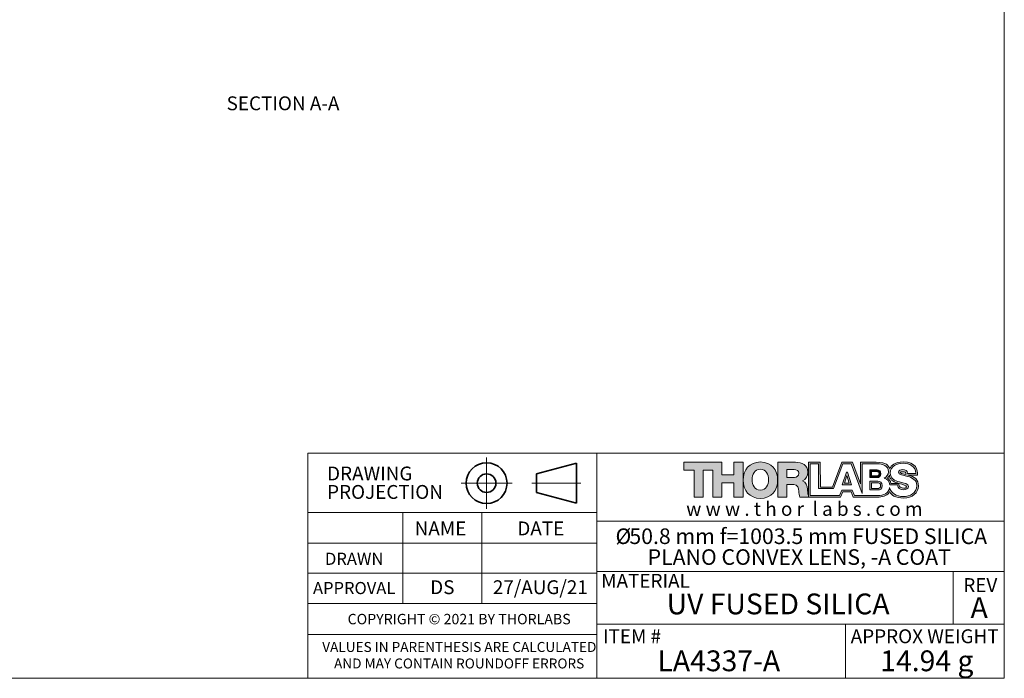
# Model space of a CAD drawing. Units: millimetres. Extents: x 2 to 626, y 1 to 215.
# Drawn here: x 128 to 278, y 1 to 101 of the extents above; entities that cross this region are included whole.
import ezdxf

# ---------------------------------------------------------------- set-up
doc = ezdxf.new("R2010")
doc.units = ezdxf.units.MM
doc.header["$PDSIZE"] = -1
doc.linetypes.add('CENTERX2', pattern=[20.32, 12.7, -2.54, 2.54, -2.54])
doc.styles.add('SLDTEXTSTYLE0', font='TXT', dxfattribs={"width": 0.75})
doc.styles.add('SLDTEXTSTYLE1', font='TXT', dxfattribs={"width": 0.6})

# ---------------------------------------------------------------- blocks, each defined once
blk = doc.blocks.new('THORLABS LOGO1')
at = {"linetype": 'Continuous'}
blk.add_hatch(color=7, dxfattribs=at).paths.add_polyline_path([(53.56, 28.7), (47.97, 28.7), (47.97, 45.26), (42.18, 45.26), (42.18, 28.7), (36.6, 28.7), (36.6, 45.26), (30.2, 45.26), (30.2, 50.05), (53.56, 50.05), (53.56, 42.27), (60.91, 42.27), (60.91, 50.05), (66.5, 50.05), (66.5, 28.7), (60.91, 28.7), (60.91, 37.49), (53.56, 37.49)], flags=0)
h = blk.add_hatch(color=7, dxfattribs=at)
edge = h.paths.add_edge_path(flags=0)
edge.add_spline(control_points=[(77.03, 50.19), (83.78, 50.2), (87.6, 45.28), (87.61, 39.09), (87.62, 32.9), (83.82, 27.96), (77.07, 27.95)], knot_values=[0, 0, 0, 0, 1, 1, 1, 2, 2, 2, 2], weights=[1, 1, 1, 1, 1, 1, 1], degree=3, periodic=0)
edge.add_spline(control_points=[(77.07, 27.95), (70.31, 27.96), (66.51, 32.9), (66.52, 39.09), (66.52, 39.1), (66.52, 39.11), (66.52, 39.13)], knot_values=[2, 2, 2, 2, 3, 3, 3, 3.002118, 3.002118, 3.002118, 3.002118], weights=[1, 1, 1, 1, 1, 1, 1], degree=3, periodic=0)
edge.add_spline(control_points=[(66.52, 39.13), (66.52, 45.27), (70.31, 50.18), (77.03, 50.19)], knot_values=[3.002118, 3.002118, 3.002118, 3.002118, 4, 4, 4, 4], weights=[1, 1, 1, 1], degree=3, periodic=0)
edge = h.paths.add_edge_path(flags=0)
edge.add_spline(control_points=[(77.03, 45.73), (73.43, 45.73), (72.05, 42.56), (72.05, 39.39)], knot_values=[2, 2, 2, 2, 3, 3, 3, 3], weights=[1, 1, 1, 1], degree=3, periodic=0)
edge.add_spline(control_points=[(72.05, 39.39), (72.05, 36.23), (73.43, 33.06), (77.03, 33.06)], knot_values=[3, 3, 3, 3, 4, 4, 4, 4], weights=[1, 1, 1, 1], degree=3, periodic=0)
edge.add_spline(control_points=[(77.03, 33.06), (80.64, 33.06), (82.02, 36.23), (82.02, 39.39)], knot_values=[0, 0, 0, 0, 1, 1, 1, 1], weights=[1, 1, 1, 1], degree=3, periodic=0)
edge.add_spline(control_points=[(82.02, 39.39), (82.02, 42.56), (80.64, 45.73), (77.03, 45.73)], knot_values=[1, 1, 1, 1, 2, 2, 2, 2], weights=[1, 1, 1, 1], degree=3, periodic=0)
h = blk.add_hatch(color=7, dxfattribs=at)
edge = h.paths.add_edge_path(flags=0)
edge.add_line((106.37, 29.72), (106.37, 28.7))
edge.add_line((106.37, 28.7), (101.19, 28.7))
edge.add_spline(control_points=[(101.19, 28.7), (100.71, 29.42), (100.62, 31.51), (100.56, 32.11)], knot_values=[7, 7, 7, 7, 8, 8, 8, 8], weights=[1, 1, 1, 1], degree=3, periodic=0)
edge.add_spline(control_points=[(100.56, 32.11), (100.41, 34.26), (100.05, 36.47), (97.44, 36.47)], knot_values=[8, 8, 8, 8, 9, 9, 9, 9], weights=[1, 1, 1, 1], degree=3, periodic=0)
edge.add_line((97.44, 36.47), (93.21, 36.47))
edge.add_line((93.21, 36.47), (93.21, 28.7))
edge.add_line((93.21, 28.7), (87.62, 28.7))
edge.add_line((87.62, 28.7), (87.62, 50.05))
edge.add_line((87.62, 50.05), (98.55, 50.05))
edge.add_spline(control_points=[(98.55, 50.05), (102.33, 50.05), (106.06, 48.34), (106.06, 44.04)], knot_values=[1, 1, 1, 1, 2, 2, 2, 2], weights=[1, 1, 1, 1], degree=3, periodic=0)
edge.add_spline(control_points=[(106.06, 44.04), (106.06, 41.73), (104.95, 39.55), (102.69, 38.69)], knot_values=[2, 2, 2, 2, 3, 3, 3, 3], weights=[1, 1, 1, 1], degree=3, periodic=0)
edge.add_line((102.69, 38.69), (102.69, 38.63))
edge.add_spline(control_points=[(102.69, 38.63), (104.98, 38.09), (105.64, 35.55), (105.82, 33.51)], knot_values=[4, 4, 4, 4, 5, 5, 5, 5], weights=[1, 1, 1, 1], degree=3, periodic=0)
edge.add_spline(control_points=[(105.82, 33.51), (105.88, 32.85), (106, 30.96), (106.37, 29.72)], knot_values=[5, 5, 5, 5, 5.740443, 5.740443, 5.740443, 5.740443], weights=[1, 1, 1, 1], degree=3, periodic=0)
edge = h.paths.add_edge_path(flags=0)
edge.add_line((97.65, 45.61), (93.21, 45.61))
edge.add_line((93.21, 45.61), (93.21, 40.8))
edge.add_line((93.21, 40.8), (97.89, 40.8))
edge.add_spline(control_points=[(97.89, 40.8), (99.57, 40.8), (100.47, 41.7), (100.47, 43.31)], knot_values=[1, 1, 1, 1, 2, 2, 2, 2], weights=[1, 1, 1, 1], degree=3, periodic=0)
edge.add_spline(control_points=[(100.47, 43.31), (100.47, 44.9), (99.21, 45.61), (97.65, 45.61)], knot_values=[2, 2, 2, 2, 3, 3, 3, 3], weights=[1, 1, 1, 1], degree=3, periodic=0)
h = blk.add_hatch(color=7, dxfattribs=at)
edge = h.paths.add_edge_path(flags=0)
edge.add_spline(control_points=[(149.68, 28.76), (152.52, 28.81), (155.17, 30.16), (155.98, 32.14)], knot_values=[19, 19, 19, 19, 20, 20, 20, 20], weights=[1, 1, 1, 1], degree=3, periodic=0)
edge.add_spline(control_points=[(155.98, 32.14), (156.75, 30.16), (159.42, 28.16), (164.59, 28.16)], knot_values=[20, 20, 20, 20, 21, 21, 21, 21], weights=[1, 1, 1, 1], degree=3, periodic=0)
edge.add_spline(control_points=[(164.59, 28.16), (169.77, 28.16), (173.62, 31.31), (173.62, 35.45)], knot_values=[21, 21, 21, 21, 22, 22, 22, 22], weights=[1, 1, 1, 1], degree=3, periodic=0)
edge.add_spline(control_points=[(173.62, 35.45), (173.62, 39.66), (171.19, 41.16), (167.34, 42.17)], knot_values=[22, 22, 22, 22, 23, 23, 23, 23], weights=[1, 1, 1, 1], degree=3, periodic=0)
edge.add_spline(control_points=[(167.34, 42.17), (167.28, 42.18), (167.24, 42.2), (167.19, 42.21)], knot_values=[0, 0, 0, 0, 1, 1, 1, 1], weights=[1, 1, 1, 1], degree=3, periodic=0)
edge.add_line((167.19, 42.21), (173.07, 42.17))
edge.add_spline(control_points=[(173.07, 42.17), (173.07, 45.27), (172.46, 50.25), (164.19, 50.25)], knot_values=[2, 2, 2, 2, 3, 3, 3, 3], weights=[1, 1, 1, 1], degree=3, periodic=0)
edge.add_spline(control_points=[(164.19, 50.25), (159.36, 50.25), (156.98, 47.9), (156.02, 46.19)], knot_values=[3, 3, 3, 3, 4, 4, 4, 4], weights=[1, 1, 1, 1], degree=3, periodic=0)
edge.add_spline(control_points=[(156.02, 46.19), (155.12, 47.9), (154.59, 50.05), (147.73, 50.05)], knot_values=[4, 4, 4, 4, 5, 5, 5, 5], weights=[1, 1, 1, 1], degree=3, periodic=0)
edge.add_line((147.73, 50.05), (138.3, 50.05))
edge.add_line((138.3, 50.05), (138.3, 36.75))
edge.add_line((138.3, 36.75), (133.38, 50.05))
edge.add_line((133.38, 50.05), (126.78, 50.05))
edge.add_line((126.78, 50.05), (121.04, 34.84))
edge.add_line((121.04, 34.84), (113.73, 34.79))
edge.add_line((113.73, 34.79), (113.64, 50.05))
edge.add_line((113.64, 50.05), (106.38, 50.05))
edge.add_line((106.38, 50.05), (106.37, 28.7))
edge.add_line((106.37, 28.7), (126.07, 28.76))
edge.add_line((126.07, 28.76), (127.34, 31.91))
edge.add_line((127.34, 31.91), (132.52, 31.91))
edge.add_line((132.52, 31.91), (133.73, 28.76))
edge.add_line((133.73, 28.76), (149.68, 28.76))
edge = h.paths.add_edge_path(flags=0)
edge.add_spline(control_points=[(164.24, 44.24), (165.39, 44.21), (165.75, 43.97), (165.86, 43.28)], knot_values=[2, 2, 2, 2, 3, 3, 3, 3], weights=[1, 1, 1, 1], degree=3, periodic=0)
edge.add_spline(control_points=[(165.86, 43.28), (165.91, 43), (165.91, 42.83), (165.91, 42.47)], knot_values=[3, 3, 3, 3, 4, 4, 4, 4], weights=[1, 1, 1, 1], degree=3, periodic=0)
edge.add_spline(control_points=[(165.91, 42.47), (163.24, 43.15), (162.51, 43.26), (162.51, 43.83)], knot_values=[0, 0, 0, 0, 1, 1, 1, 1], weights=[1, 1, 1, 1], degree=3, periodic=0)
edge.add_spline(control_points=[(162.51, 43.83), (162.51, 44.09), (163.68, 44.26), (164.24, 44.24)], knot_values=[1, 1, 1, 1, 2, 2, 2, 2], weights=[1, 1, 1, 1], degree=3, periodic=0)
edge = h.paths.add_edge_path(flags=0)
edge.add_spline(control_points=[(166.33, 35.1), (166.09, 34.16), (165.4, 33.89), (163.61, 34.38)], knot_values=[4, 4, 4, 4, 5, 5, 5, 5], weights=[1, 1, 1, 1], degree=3, periodic=0)
edge.add_spline(control_points=[(163.61, 34.38), (161.73, 34.9), (161.7, 35.93), (161.7, 37.09)], knot_values=[5, 5, 5, 5, 6, 6, 6, 6], weights=[1, 1, 1, 1], degree=3, periodic=0)
edge.add_spline(control_points=[(161.7, 37.09), (164.07, 36.41), (166.45, 35.6), (166.33, 35.1)], knot_values=[3, 3, 3, 3, 4, 4, 4, 4], weights=[1, 1, 1, 1], degree=3, periodic=0)
edge = h.paths.add_edge_path(flags=0)
edge.add_spline(control_points=[(148.33, 48.99), (151.65, 49.04), (155.3, 48.18), (155.3, 44.17)], knot_values=[16, 16, 16, 16, 17, 17, 17, 17], weights=[1, 1, 1, 1], degree=3, periodic=0)
edge.add_spline(control_points=[(155.3, 44.17), (155.3, 42.45), (154.27, 41.05), (152.76, 40.3)], knot_values=[17, 17, 17, 17, 18, 18, 18, 18], weights=[1, 1, 1, 1], degree=3, periodic=0)
edge.add_spline(control_points=[(152.76, 40.3), (154.66, 39.75), (155.88, 38.19), (156.06, 36.23)], knot_values=[18, 18, 18, 18, 19, 19, 19, 19], weights=[1, 1, 1, 1], degree=3, periodic=0)
edge.add_line((156.06, 36.23), (160.86, 36.23))
edge.add_spline(control_points=[(160.86, 36.23), (160.97, 33.97), (162.37, 33.25), (164.51, 33.25)], knot_values=[20, 20, 20, 20, 21, 21, 21, 21], weights=[1, 1, 1, 1], degree=3, periodic=0)
edge.add_spline(control_points=[(164.51, 33.25), (166.02, 33.25), (167.59, 33.79), (167.59, 35.21)], knot_values=[21, 21, 21, 21, 22, 22, 22, 22], weights=[1, 1, 1, 1], degree=3, periodic=0)
edge.add_spline(control_points=[(167.59, 35.21), (167.59, 36.91), (164.83, 37.23), (162.05, 38.01)], knot_values=[22, 22, 22, 22, 23, 23, 23, 23], weights=[1, 1, 1, 1], degree=3, periodic=0)
edge.add_spline(control_points=[(162.05, 38.01), (159.29, 38.79), (156.4, 40.03), (156.4, 43.55)], knot_values=[23, 23, 23, 23, 24, 24, 24, 24], weights=[1, 1, 1, 1], degree=3, periodic=0)
edge.add_spline(control_points=[(156.4, 43.55), (156.4, 47.75), (160.64, 49.39), (164.26, 49.39)], knot_values=[24, 24, 24, 24, 25, 25, 25, 25], weights=[1, 1, 1, 1], degree=3, periodic=0)
edge.add_spline(control_points=[(164.26, 49.39), (168.1, 49.39), (171.97, 47.54), (171.99, 43.2)], knot_values=[25, 25, 25, 25, 26, 26, 26, 26], weights=[1, 1, 1, 1], degree=3, periodic=0)
edge.add_line((171.99, 43.2), (166.97, 43.2))
edge.add_spline(control_points=[(166.97, 43.2), (167.05, 44.95), (165.4, 45.52), (163.86, 45.52)], knot_values=[27, 27, 27, 27, 28, 28, 28, 28], weights=[1, 1, 1, 1], degree=3, periodic=0)
edge.add_spline(control_points=[(163.86, 45.52), (162.78, 45.52), (161.43, 45.14), (161.43, 43.88)], knot_values=[28, 28, 28, 28, 29, 29, 29, 29], weights=[1, 1, 1, 1], degree=3, periodic=0)
edge.add_spline(control_points=[(161.43, 43.88), (161.43, 42.4), (164.21, 42.13), (167.02, 41.35)], knot_values=[29, 29, 29, 29, 30, 30, 30, 30], weights=[1, 1, 1, 1], degree=3, periodic=0)
edge.add_spline(control_points=[(167.02, 41.35), (169.8, 40.57), (172.61, 39.27), (172.61, 35.8)], knot_values=[30, 30, 30, 30, 31, 31, 31, 31], weights=[1, 1, 1, 1], degree=3, periodic=0)
edge.add_spline(control_points=[(172.61, 35.8), (172.61, 30.93), (168.45, 29.12), (164.21, 29.12)], knot_values=[31, 31, 31, 31, 32, 32, 32, 32], weights=[1, 1, 1, 1], degree=3, periodic=0)
edge.add_spline(control_points=[(164.21, 29.12), (160.29, 29.12), (156.78, 30.89), (156, 34.65)], knot_values=[0, 0, 0, 0, 1, 1, 1, 1], weights=[1, 1, 1, 1], degree=3, periodic=0)
edge.add_spline(control_points=[(156, 34.65), (155.49, 30.98), (152.35, 29.7), (148.57, 29.7)], knot_values=[1, 1, 1, 1, 2, 2, 2, 2], weights=[1, 1, 1, 1], degree=3, periodic=0)
edge.add_line((148.57, 29.7), (134.47, 29.7))
edge.add_line((134.47, 29.7), (133.03, 32.97))
edge.add_line((133.03, 32.97), (126.8, 32.97))
edge.add_line((126.8, 32.97), (125.34, 29.72))
edge.add_line((125.34, 29.72), (107.51, 29.72))
edge.add_line((107.51, 29.72), (107.51, 48.99))
edge.add_line((107.51, 48.99), (112.53, 48.99))
edge.add_line((112.53, 48.99), (112.53, 34.08))
edge.add_line((112.53, 34.08), (121.78, 34.08))
edge.add_line((121.78, 34.08), (127.39, 48.99))
edge.add_line((127.39, 48.99), (132.5, 48.99))
edge.add_line((132.5, 48.99), (139.3, 31.03))
edge.add_line((139.3, 31.03), (139.3, 48.99))
edge.add_line((139.3, 48.99), (148.33, 48.99))
edge = h.paths.add_edge_path(flags=0)
edge.add_spline(control_points=[(156.71, 37.13), (156.71, 38.59), (155.45, 39.85), (154.65, 40.38)], knot_values=[8, 8, 8, 8, 9, 9, 9, 9], weights=[1, 1, 1, 1], degree=3, periodic=0)
edge.add_spline(control_points=[(154.65, 40.38), (155.05, 40.84), (155.65, 41.31), (155.85, 42.11)], knot_values=[9, 9, 9, 9, 10, 10, 10, 10], weights=[1, 1, 1, 1], degree=3, periodic=0)
edge.add_spline(control_points=[(155.85, 42.11), (155.85, 39.85), (157.97, 38.12), (160.63, 37.39)], knot_values=[10, 10, 10, 10, 11, 11, 11, 11], weights=[1, 1, 1, 1], degree=3, periodic=0)
edge.add_spline(control_points=[(160.63, 37.39), (160.94, 37.31), (161.26, 37.22), (161.57, 37.13)], knot_values=[0, 0, 0, 0, 1, 1, 1, 1], weights=[1, 1, 1, 1], degree=3, periodic=0)
edge.add_line((161.57, 37.13), (156.71, 37.13))
h = blk.add_hatch(color=7, dxfattribs=at)
h.paths.add_polyline_path([(130.37, 43.91), (132.81, 36.2), (127.07, 36.2), (129.59, 43.91)], flags=0)
h.paths.add_polyline_path([(128.42, 37.23), (131.39, 37.23), (129.93, 41.88)], flags=0)
h = blk.add_hatch(color=7, dxfattribs=at)
edge = h.paths.add_edge_path(flags=0)
edge.add_spline(control_points=[(150.72, 43.01), (150.72, 41.27), (149.35, 40.69), (148.36, 40.69)], knot_values=[2, 2, 2, 2, 3, 3, 3, 3], weights=[1, 1, 1, 1], degree=3, periodic=0)
edge.add_line((148.36, 40.69), (143.88, 40.69))
edge.add_line((143.88, 40.69), (143.88, 45.36))
edge.add_line((143.88, 45.36), (148.36, 45.36))
edge.add_spline(control_points=[(148.36, 45.36), (149.57, 45.36), (150.72, 44.78), (150.72, 43.01)], knot_values=[1, 1, 1, 1, 2, 2, 2, 2], weights=[1, 1, 1, 1], degree=3, periodic=0)
edge = h.paths.add_edge_path(flags=0)
edge.add_line((144.86, 44.33), (144.86, 41.64))
edge.add_line((144.86, 41.64), (147.98, 41.64))
edge.add_spline(control_points=[(147.98, 41.64), (148.68, 41.64), (149.63, 41.97), (149.63, 42.98)], knot_values=[2, 2, 2, 2, 3, 3, 3, 3], weights=[1, 1, 1, 1], degree=3, periodic=0)
edge.add_spline(control_points=[(149.63, 42.98), (149.63, 44), (148.83, 44.33), (147.98, 44.33)], knot_values=[3, 3, 3, 3, 4, 4, 4, 4], weights=[1, 1, 1, 1], degree=3, periodic=0)
edge.add_line((147.98, 44.33), (144.86, 44.33))
h = blk.add_hatch(color=7, dxfattribs=at)
edge = h.paths.add_edge_path(flags=0)
edge.add_spline(control_points=[(151.47, 35.75), (151.47, 33.75), (149.96, 33.08), (148.85, 33.08)], knot_values=[2, 2, 2, 2, 3, 3, 3, 3], weights=[1, 1, 1, 1], degree=3, periodic=0)
edge.add_line((148.85, 33.08), (143.88, 33.08))
edge.add_line((143.88, 33.08), (143.88, 38.46))
edge.add_line((143.88, 38.46), (148.85, 38.46))
edge.add_spline(control_points=[(148.85, 38.46), (150.2, 38.46), (151.47, 37.79), (151.47, 35.75)], knot_values=[1, 1, 1, 1, 2, 2, 2, 2], weights=[1, 1, 1, 1], degree=3, periodic=0)
edge = h.paths.add_edge_path(flags=0)
edge.add_line((144.84, 34), (148.57, 34))
edge.add_spline(control_points=[(148.57, 34), (149.4, 34), (150.53, 34.43), (150.53, 35.71)], knot_values=[2, 2, 2, 2, 3, 3, 3, 3], weights=[1, 1, 1, 1], degree=3, periodic=0)
edge.add_spline(control_points=[(150.53, 35.71), (150.53, 37.03), (149.58, 37.46), (148.57, 37.46)], knot_values=[3, 3, 3, 3, 4, 4, 4, 4], weights=[1, 1, 1, 1], degree=3, periodic=0)
edge.add_line((148.57, 37.46), (144.84, 37.46))
edge.add_line((144.84, 37.46), (144.84, 34))
at = {"color": 7, "linetype": 'Continuous', "lineweight": 18}
for p, q in [((30.2, 45.26), (30.2, 50.05)), ((30.2, 50.05), (53.56, 50.05)), ((53.56, 50.05), (53.56, 42.27)), ((60.91, 42.27), (60.91, 50.05)), ((60.91, 50.05), (66.5, 50.05)), ((66.5, 50.05), (66.5, 28.7)), ((87.62, 50.05), (98.55, 50.05)), ((87.62, 28.7), (87.62, 50.05)), ((106.38, 50.05), (106.37, 28.7)), ((113.64, 50.05), (106.38, 50.05)), ((107.51, 29.72), (107.51, 48.99)), ((107.51, 48.99), (112.53, 48.99)), ((112.53, 48.99), (112.53, 34.08)), ((113.73, 34.79), (113.64, 50.05)), ((126.78, 50.05), (121.04, 34.84)), ((121.78, 34.08), (127.39, 48.99)), ((133.38, 50.05), (126.78, 50.05)), ((127.39, 48.99), (132.5, 48.99)), ((132.5, 48.99), (139.3, 31.03)), ((138.3, 36.75), (133.38, 50.05)), ((147.73, 50.05), (138.3, 50.05)), ((138.3, 50.05), (138.3, 36.75)), ((139.3, 31.03), (139.3, 48.99)), ((139.3, 48.99), (148.33, 48.99)), ((36.6, 45.26), (30.2, 45.26)), ((36.6, 28.7), (36.6, 45.26)), ((47.97, 45.26), (42.18, 45.26)), ((42.18, 45.26), (42.18, 28.7)), ((47.97, 28.7), (47.97, 45.26)), ((53.56, 42.27), (60.91, 42.27)), ((97.65, 45.61), (93.21, 45.61)), ((93.21, 45.61), (93.21, 40.8)), ((127.07, 36.2), (129.59, 43.91)), ((129.59, 43.91), (130.37, 43.91)), ((130.37, 43.91), (132.81, 36.2)), ((143.88, 45.36), (148.36, 45.36)), ((143.88, 40.69), (143.88, 45.36)), ((144.86, 44.33), (144.86, 41.64)), ((147.98, 44.33), (144.86, 44.33)), ((171.99, 43.2), (166.97, 43.2)), ((167.19, 42.21), (173.07, 42.17)), ((60.91, 37.49), (53.56, 37.49)), ((53.56, 37.49), (53.56, 28.7)), ((60.91, 28.7), (60.91, 37.49)), ((93.21, 40.8), (97.89, 40.8)), ((97.44, 36.47), (93.21, 36.47)), ((93.21, 36.47), (93.21, 28.7)), ((102.69, 38.69), (102.69, 38.63)), ((132.81, 36.2), (127.07, 36.2)), ((129.93, 41.88), (128.42, 37.23)), ((128.42, 37.23), (131.39, 37.23)), ((131.39, 37.23), (129.93, 41.88)), ((148.36, 40.69), (143.88, 40.69)), ((143.88, 38.46), (148.85, 38.46)), ((143.88, 33.08), (143.88, 38.46)), ((144.84, 37.46), (144.84, 34)), ((148.57, 37.46), (144.84, 37.46)), ((144.86, 41.64), (147.98, 41.64)), ((156.06, 36.23), (160.86, 36.23)), ((161.57, 37.13), (156.71, 37.13)), ((112.53, 34.08), (121.78, 34.08)), ((121.04, 34.84), (113.73, 34.79)), ((126.8, 32.97), (125.34, 29.72)), ((126.07, 28.76), (127.34, 31.91)), ((133.03, 32.97), (126.8, 32.97)), ((127.34, 31.91), (132.52, 31.91)), ((132.52, 31.91), (133.73, 28.76)), ((134.47, 29.7), (133.03, 32.97)), ((148.85, 33.08), (143.88, 33.08)), ((144.84, 34), (148.57, 34)), ((42.18, 28.7), (36.6, 28.7)), ((53.56, 28.7), (47.97, 28.7)), ((66.5, 28.7), (60.91, 28.7)), ((93.21, 28.7), (87.62, 28.7)), ((106.37, 28.7), (101.19, 28.7)), ((106.37, 29.72), (106.37, 28.7)), ((106.37, 28.7), (126.07, 28.76)), ((125.34, 29.72), (107.51, 29.72)), ((133.73, 28.76), (149.68, 28.76)), ((148.57, 29.7), (134.47, 29.7))]:
    blk.add_line(p, q, dxfattribs=at)
at = {"color": 8, "linetype": 'Continuous', "lineweight": 0}
for points in [[(66.52, 39.13), (66.52, 45.27), (70.31, 50.18), (77.03, 50.19)], [(98.55, 50.05), (102.33, 50.05), (106.06, 48.34), (106.06, 44.04)], [(156.02, 46.19), (155.12, 47.9), (154.59, 50.05), (147.73, 50.05)], [(148.33, 48.99), (151.65, 49.04), (155.3, 48.18), (155.3, 44.17)], [(164.19, 50.25), (159.36, 50.25), (156.98, 47.9), (156.02, 46.19)], [(156.4, 43.55), (156.4, 47.75), (160.64, 49.39), (164.26, 49.39)], [(173.07, 42.17), (173.07, 45.27), (172.46, 50.25), (164.19, 50.25)], [(164.26, 49.39), (168.1, 49.39), (171.97, 47.54), (171.99, 43.2)], [(77.03, 45.73), (73.43, 45.73), (72.05, 42.56), (72.05, 39.39)], [(82.02, 39.39), (82.02, 42.56), (80.64, 45.73), (77.03, 45.73)], [(100.47, 43.31), (100.47, 44.9), (99.21, 45.61), (97.65, 45.61)], [(97.89, 40.8), (99.57, 40.8), (100.47, 41.7), (100.47, 43.31)], [(106.06, 44.04), (106.06, 41.73), (104.95, 39.55), (102.69, 38.69)], [(149.63, 42.98), (149.63, 44), (148.83, 44.33), (147.98, 44.33)], [(147.98, 41.64), (148.68, 41.64), (149.63, 41.97), (149.63, 42.98)], [(148.36, 45.36), (149.57, 45.36), (150.72, 44.78), (150.72, 43.01)], [(150.72, 43.01), (150.72, 41.27), (149.35, 40.69), (148.36, 40.69)], [(155.3, 44.17), (155.3, 42.45), (154.27, 41.05), (152.76, 40.3)], [(162.05, 38.01), (159.29, 38.79), (156.4, 40.03), (156.4, 43.55)], [(163.86, 45.52), (162.78, 45.52), (161.43, 45.14), (161.43, 43.88)], [(161.43, 43.88), (161.43, 42.4), (164.21, 42.13), (167.02, 41.35)], [(162.51, 43.83), (162.51, 44.09), (163.68, 44.26), (164.24, 44.24)], [(165.91, 42.47), (163.24, 43.15), (162.51, 43.26), (162.51, 43.83)], [(166.97, 43.2), (167.05, 44.95), (165.4, 45.52), (163.86, 45.52)], [(164.24, 44.24), (165.39, 44.21), (165.75, 43.97), (165.86, 43.28)], [(165.86, 43.28), (165.91, 43), (165.91, 42.83), (165.91, 42.47)], [(167.34, 42.17), (167.28, 42.18), (167.24, 42.2), (167.19, 42.21)], [(173.62, 35.45), (173.62, 39.66), (171.19, 41.16), (167.34, 42.17)], [(72.05, 39.39), (72.05, 36.23), (73.43, 33.06), (77.03, 33.06)], [(77.03, 33.06), (80.64, 33.06), (82.02, 36.23), (82.02, 39.39)], [(100.56, 32.11), (100.41, 34.26), (100.05, 36.47), (97.44, 36.47)], [(102.69, 38.63), (104.98, 38.09), (105.64, 35.55), (105.82, 33.51)], [(150.53, 35.71), (150.53, 37.03), (149.58, 37.46), (148.57, 37.46)], [(148.85, 38.46), (150.2, 38.46), (151.47, 37.79), (151.47, 35.75)], [(152.76, 40.3), (154.66, 39.75), (155.88, 38.19), (156.06, 36.23)], [(154.65, 40.38), (155.05, 40.84), (155.65, 41.31), (155.85, 42.11)], [(156.71, 37.13), (156.71, 38.59), (155.45, 39.85), (154.65, 40.38)], [(155.85, 42.11), (155.85, 39.85), (157.97, 38.12), (160.63, 37.39)], [(160.63, 37.39), (160.94, 37.31), (161.26, 37.22), (161.57, 37.13)], [(160.86, 36.23), (160.97, 33.97), (162.37, 33.25), (164.51, 33.25)], [(161.7, 37.09), (164.07, 36.41), (166.45, 35.6), (166.33, 35.1)], [(163.61, 34.38), (161.73, 34.9), (161.7, 35.93), (161.7, 37.09)], [(167.59, 35.21), (167.59, 36.91), (164.83, 37.23), (162.05, 38.01)], [(167.02, 41.35), (169.8, 40.57), (172.61, 39.27), (172.61, 35.8)], [(101.19, 28.7), (100.71, 29.42), (100.62, 31.51), (100.56, 32.11)], [(105.82, 33.51), (105.88, 32.85), (106, 30.96), (106.37, 29.72)], [(148.57, 34), (149.4, 34), (150.53, 34.43), (150.53, 35.71)], [(156, 34.65), (155.49, 30.98), (152.35, 29.7), (148.57, 29.7)], [(151.47, 35.75), (151.47, 33.75), (149.96, 33.08), (148.85, 33.08)], [(149.68, 28.76), (152.52, 28.81), (155.17, 30.16), (155.98, 32.14)], [(155.98, 32.14), (156.75, 30.16), (159.42, 28.16), (164.59, 28.16)], [(164.21, 29.12), (160.29, 29.12), (156.78, 30.89), (156, 34.65)], [(166.33, 35.1), (166.09, 34.16), (165.4, 33.89), (163.61, 34.38)], [(172.61, 35.8), (172.61, 30.93), (168.45, 29.12), (164.21, 29.12)], [(164.51, 33.25), (166.02, 33.25), (167.59, 33.79), (167.59, 35.21)], [(164.59, 28.16), (169.77, 28.16), (173.62, 31.31), (173.62, 35.45)]]:
    blk.add_open_spline(points, degree=3, dxfattribs=at)
for points, knots in [([(77.03, 50.19), (83.78, 50.2), (87.6, 45.28), (87.61, 39.09), (87.62, 32.9), (83.82, 27.96), (77.07, 27.95)], [0, 0, 0, 0, 1, 1, 1, 2, 2, 2, 2]), ([(77.07, 27.95), (70.31, 27.96), (66.51, 32.9), (66.52, 39.09), (66.52, 39.1), (66.52, 39.11), (66.52, 39.13)], [2, 2, 2, 2, 3, 3, 3, 3.002118, 3.002118, 3.002118, 3.002118])]:
    blk.add_open_spline(points, degree=3, knots=knots, dxfattribs=at)
blk = doc.blocks.new('Third Angle Projection Block')
at = {"color": 7, "linetype": 'CENTERX2', "lineweight": 18}
for p, q in [((101.48, 23.81), (101.48, 14.07)), ((96.6, 18.94), (106.35, 18.94)), ((110.14, 18.94), (119.45, 18.94))]:
    blk.add_line(p, q, dxfattribs=at)
at = {"color": 7, "linetype": 'Continuous', "lineweight": 35}
for p, q in [((118.62, 22.75), (111, 20.71)), ((118.62, 15.13), (118.62, 22.75)), ((111, 20.71), (111, 17.17)), ((111, 17.17), (118.62, 15.13))]:
    blk.add_line(p, q, dxfattribs=at)
for radius in [3.9, 1.77]:
    blk.add_circle((101.48, 18.94), radius, dxfattribs=at)
at = {"color": 7, "linetype": 'Continuous', "lineweight": 0}
blk.add_point((101.48, 18.94), dxfattribs=at)
blk = doc.blocks.new('SW_NOTE_1')
at = {"color": 0, "linetype": 'Continuous', "lineweight": 0, "char_height": 1.524, "attachment_point": 2, "style": 'SLDTEXTSTYLE0'}
for s, insert in [('VALUES IN PARENTHESIS ARE CALCULATED', (19.91, 1.96)), ('AND MAY CONTAIN ROUNDOFF ERRORS', (19.88, -0.56))]:
    blk.add_mtext(s, dxfattribs=dict(at, insert=insert))
blk = doc.blocks.new('SW_NOTE_2')
at = {"color": 0, "linetype": 'Continuous', "lineweight": 0, "char_height": 2.117, "attachment_point": 1, "style": 'SLDTEXTSTYLE0'}
for s, insert in [('DRAWING', (0, 2.73)), ('PROJECTION', (0, -0.09))]:
    blk.add_mtext(s, dxfattribs=dict(at, insert=insert))
blk = doc.blocks.new('SW_NOTE_4')
at = {"color": 0, "linetype": 'Continuous', "lineweight": 0, "attachment_point": 2, "style": 'SLDTEXTSTYLE0'}
for s, insert, char_height in [('%%c', (1.71, 3.07), 2.381), ('50.8 mm f=1003.5 mm FUSED SILICA', (29.94, 3.07), 2.3813), ('PLANO CONVEX LENS, -A COAT', (28.57, -0.11), 2.3813)]:
    blk.add_mtext(s, dxfattribs=dict(at, insert=insert, char_height=char_height))

msp = doc.modelspace()

# ---------------------------------------------------------------- linework, layer by layer
at = {"color": 7, "linetype": 'Continuous', "lineweight": 18}
for p, q in [((277.99, 0.9), (277.99, 214.65)), ((277.99, 35.24), (277.99, 50.03)), ((171.63, 7.56), (171.63, 35.24)), ((171.63, 35.24), (215.74, 35.24)), ((215.74, 35.24), (215.74, 0.9)), ((215.74, 35.24), (277.99, 35.24)), ((171.63, 12.3), (171.63, 26.17)), ((171.63, 0.9), (171.63, 26.17)), ((215.74, 26.17), (171.63, 26.17)), ((186.13, 26.17), (186.13, 12.3)), ((198.21, 26.17), (198.21, 12.3)), ((215.74, 24.89), (277.99, 24.89)), ((215.74, 21.49), (171.63, 21.49)), ((215.74, 16.92), (171.63, 16.92)), ((215.74, 17.16), (277.99, 17.16)), ((270.17, 17.16), (270.17, 9.14)), ((215.74, 12.3), (171.63, 12.3)), ((171.63, 12.3), (171.63, 7.56)), ((215.74, 9.14), (277.99, 9.14)), ((253.75, 9.14), (253.75, 0.9)), ((171.63, 7.56), (215.74, 7.56)), ((277.99, 0.9), (1.58, 0.9))]:
    msp.add_line(p, q, dxfattribs=at)

# ---------------------------------------------------------------- block references
at = {"color": 7, "linetype": 'Continuous', "lineweight": 0}
for name, p in [('SW_NOTE_2', (174.55, 30.48)), ('SW_NOTE_4', (218.1, 20.69)), ('SW_NOTE_1', (174.84, 4.46))]:
    msp.add_blockref(name, p, dxfattribs=at)
at = {"color": 7, "linetype": 'Continuous'}
for name, p, xscale, yscale, zscale in [('Third Angle Projection Block', (117.73, 15.52), 0.8, 0.8, 0.8), ('THORLABS LOGO1', (221.47, 21.36), 0.25, 0.25, 0.25)]:
    msp.add_blockref(name, p, dxfattribs=dict(at, xscale=xscale, yscale=yscale, zscale=zscale))

# ---------------------------------------------------------------- texts
at = {"color": 7, "linetype": 'Continuous', "lineweight": 0}
for s, insert, char_height, attachment_point, style in [('SECTION A-A', (167.82, 89.74), 2.1167, 2, 'SLDTEXTSTYLE0'), ('w w w . t h o r  l a b s . c o m', (229.4, 27.8), 2.1167, 1, 'SLDTEXTSTYLE1'), ('NAME', (187.93, 24.82), 2.117, 1, 'SLDTEXTSTYLE0'), ('DATE', (203.61, 24.82), 2.117, 1, 'SLDTEXTSTYLE0'), ('DRAWN', (174.23, 20.05), 1.852, 1, 'SLDTEXTSTYLE0'), ('MATERIAL', (216.42, 16.82), 2.117, 1, 'SLDTEXTSTYLE0'), ('APPROVAL', (172.4, 15.58), 1.852, 1, 'SLDTEXTSTYLE0'), ('DS', (190.3, 15.84), 2.117, 1, 'SLDTEXTSTYLE0'), ('27/AUG/21', (199.87, 15.84), 2.117, 1, 'SLDTEXTSTYLE0'), ('REV', (271.72, 16.17), 2.117, 1, 'SLDTEXTSTYLE0'), ('UV FUSED SILICA', (243.44, 13.82), 3.175, 2, 'SLDTEXTSTYLE0'), ('A', (274.15, 13.26), 3.17, 2, 'SLDTEXTSTYLE0'), ('COPYRIGHT © 2021 BY THORLABS', (177.69, 10.71), 1.5875, 1, 'SLDTEXTSTYLE0'), ('ITEM #', (216.7, 8.35), 2.117, 1, 'SLDTEXTSTYLE0'), ('APPROX WEIGHT', (254.53, 8.35), 2.1167, 1, 'SLDTEXTSTYLE0'), ('LA4337-A', (234.38, 5.13), 3.175, 2, 'SLDTEXTSTYLE0'), ('14.94 g', (266.16, 5.13), 3.175, 2, 'SLDTEXTSTYLE0')]:
    msp.add_mtext(s, dxfattribs=dict(at, insert=insert, char_height=char_height, attachment_point=attachment_point, style=style))

doc.saveas('drawing.dxf')
